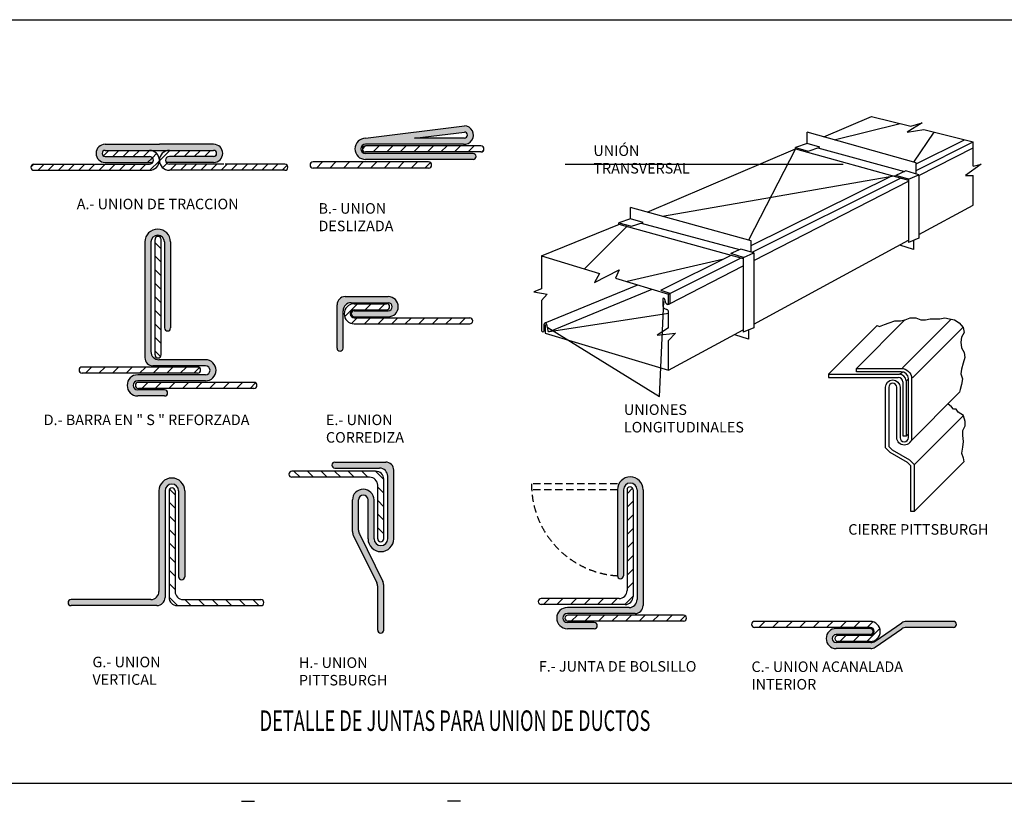
# Model space of a CAD drawing. Extents: x 296166 to 995696, y -262390 to 250739.
# Drawn here: x 350779 to 367602, y -230350 to -216990 of the extents above; entities that cross this region are included whole.
import ezdxf

# ---------------------------------------------------------------- set-up
doc = ezdxf.new("R2010")
doc.units = 0
doc.header["$LTSCALE"] = 1000
doc.linetypes.add('HIDDEN2', pattern=[0.1875, 0.125, -0.0625])
for name, color, linetype in [('05D Linea Media', 4, 'Continuous'), ('A-MBND-MEDM', 1, 'Continuous'), ('M-DUCT-SUPP', 134, 'Continuous'), ('M-LINE-DIV', 10, 'Continuous'), ('M-TEXT', 54, 'Continuous'), ('TITLE', 54, 'Continuous')]:
    doc.layers.add(name, color=color, linetype=linetype)
doc.styles.add('BOLD', font='romans.shx', dxfattribs={"width": 0.75, "height": 18})
doc.styles.add('DIMTEXT', font='dim.shx', dxfattribs={"width": 0.75})
pattern_1 = [(45, (335454.02, -246407.09), (-115.8386, 115.8386), [])]

msp = doc.modelspace()

# ---------------------------------------------------------------- hatches: boundary and pattern name
h = msp.add_hatch(color=8)
edge = h.paths.add_edge_path()
edge.add_arc((358376.021364, -218962.943709), 156.846456, 264.2326113264, 450)
edge.add_line((358376.021364, -218806.097253), (356688.72399, -219015.802219))
edge.add_arc((356688.72399, -219197.889317), 182.087097, 90, 270)
edge.add_line((356688.72399, -219379.976414), (358526.467635, -219379.976414))
edge.add_arc((358526.467635, -219328.379414), 51.597, 270, 450)
edge.add_line((358526.467635, -219276.782414), (356688.72399, -219276.782414))
edge.add_arc((356688.72399, -219197.889317), 78.893097, 90, 270, ccw=False)
edge.add_line((356688.72399, -219118.996219), (358360.259861, -219118.996219))
edge = h.paths.add_edge_path(flags=16)
edge.add_arc((358376.021364, -218962.943709), 52.85851, 270, 450)
edge.add_line((358376.021364, -218910.085199), (357525.416567, -219015.802219))
edge.add_line((357525.416567, -219015.802219), (358376.021364, -219015.802219))
for points in [[(354092.588525, -219223.434078, -1), (354092.588525, -219326.628078), (353335.929827, -219326.628078, 0.5926613259), (353279.449534, -219429.822078), (354092.588525, -219429.822078, 1), (354092.588525, -219120.240078), (353165.682388, -219120.240078), (352238.776251, -219120.240078, 1), (352238.776251, -219429.822078), (353051.915242, -219429.822078, 0.5926613259), (352995.434949, -219326.628078), (352238.776251, -219326.628078, -1), (352238.776251, -219223.434078), (352995.434949, -219223.434078), (353335.929827, -219223.434078)], [(352917.767812, -220789.932027, -0.9999998666), (353356.853112, -220789.932027), (353356.853112, -222258.375606, -1), (353253.659112, -222258.375606), (353253.659112, -220789.932027, 1), (353020.961812, -220789.932027), (353020.961812, -222663.920315, 0.4142135624), (353158.553812, -222801.512315), (353953.089048, -222801.512315, -1), (353953.089048, -223163.266014), (352795.464561, -223163.266014, 1), (352795.464561, -223318.631713), (353255.537149, -223318.631713, -1), (353255.537149, -223421.825713), (352795.464561, -223421.825713, -1), (352795.464561, -223060.072014), (353953.089048, -223060.072014, 1), (353953.089048, -222904.706315), (353055.359812, -222904.706315, -0.4142135624), (352917.767812, -222767.114315)], [(356338.97953, -221724.214271, 0.4142135624), (356201.38753, -221861.806271), (356201.38753, -222604.581804, 1), (356304.58153, -222604.581804), (356304.58153, -221965.000271, -0.4142135624), (356442.17353, -221827.408271), (357075.470578, -221827.408271, -1.0000002384), (357075.470578, -221965.000271), (356495.452014, -221965.000271, 1), (356495.452014, -222068.194271), (357075.470578, -222068.194271, 1), (357075.470578, -221724.214271)], [(356464.658184, -225199.764749, -0.9999998544), (356834.015515, -225199.76475), (356834.015515, -225863.125005, 1), (357066.712815, -225863.125005), (357066.712815, -224793.149316, 0.4142135624), (356929.120815, -224655.557316), (356163.087147, -224655.557316, -1), (356163.087147, -224552.363316), (357032.314815, -224552.363316, -0.4142135624), (357169.906815, -224689.955316), (357169.906815, -225863.125005, -1.0000001334), (356730.821515, -225863.125005), (356730.821515, -225199.76475, 1), (356567.852184, -225199.76475), (356567.852184, -225716.713874, 0.1149591997), (356582.022087, -225777.529533), (356984.35031, -226594.032929, -0.1149591997), (356998.520213, -226654.848589), (356998.520213, -227423.018034, -1), (356895.326213, -227423.018034), (356895.326213, -226678.892544, 0.1149591997), (356881.156309, -226618.076884), (356478.828087, -225801.573488, -0.1149591997), (356464.658184, -225740.757829)], [(353158.861777, -225043.585454, -0.9999998666), (353597.947077, -225043.585454), (353597.947077, -226512.029033, -1), (353494.753077, -226512.029033), (353494.753077, -225043.585455, 1), (353262.055776, -225043.585455), (353262.055776, -226866.788923, -0.4142135624), (353124.463777, -227004.380923), (351656.639351, -227004.380923, -1), (351656.639351, -226901.186923), (353021.269777, -226901.186923, 0.4142135624), (353158.861777, -226763.594923)], [(360991.974847, -225025.966282), (360991.974847, -226494.409861, 1), (361095.168847, -226494.409861), (361095.168847, -225025.966282, -1), (361327.866147, -225025.966282), (361327.866147, -226899.95457, -0.4142135624), (361190.274147, -227037.54657), (360135.84366, -227037.54657, 1), (360135.84366, -227399.300269), (360595.916248, -227399.300269, 1), (360595.916248, -227296.106269), (360135.84366, -227296.106269, -1), (360135.84366, -227140.74057), (361293.468147, -227140.74057, 0.4142135624), (361431.060147, -227003.14857), (361431.060147, -225025.966282, 1.0000001334)], [(366732.965264, -227378.162233, 1), (366732.965264, -227274.968233), (365927.84242, -227274.968233, 0.1526356293), (365849.487297, -227299.458362), (365397.822839, -227612.364096, -0.1526356293), (365319.467716, -227636.854225), (364729.659432, -227636.854225, -1), (364729.659432, -227499.262225), (365309.677996, -227499.262225, 1), (365309.677996, -227396.068225), (364729.659432, -227396.068225, 1), (364729.659432, -227740.048225), (365319.467716, -227740.048225, 0.1526356293), (365397.822839, -227715.558096), (365849.487297, -227402.652362, -0.1526356293), (365927.84242, -227378.162233)]]:
    msp.add_hatch(color=8).paths.add_polyline_path(points)
at = {"layer": 'M-DUCT-SUPP'}
h = msp.add_hatch(dxfattribs=at)
h.set_pattern_fill('ANSI31', color=256, scale=51.597, style=0)
h.set_pattern_definition(pattern_1)
h.paths.add_polyline_path([(358659.057337, -219147.757239), (356685.053178, -219147.757239, 1.0000005891), (356685.053178, -219250.951239), (358659.057337, -219250.951239), (358659.057368, -219250.951239, 1.0000007735), (358659.057228, -219147.757239)])
h = msp.add_hatch(dxfattribs=at)
h.set_pattern_fill('ANSI31', color=256, scale=51.597, style=0)
h.set_pattern_definition(pattern_1)
h.paths.add_polyline_path([(357765.833114, -219525.771293, 1), (357765.833114, -219422.577293), (355791.828955, -219422.577293, 1), (355791.828955, -219525.771293)])
h = msp.add_hatch(dxfattribs=at)
h.set_pattern_fill('ANSI31', color=256, scale=51.597, angle=-90, style=0)
h.set_pattern_definition([(315, (326210.13, -200407.98), (115.8386, 115.8386), [])])
h.paths.add_polyline_path([(353091.44013, -222719.797404, 1), (353194.63413, -222719.797404), (353194.63413, -220745.793245, 1), (353091.44013, -220745.793245)])
h = msp.add_hatch(dxfattribs=at)
h.set_pattern_fill('ANSI31', color=256, scale=51.597, angle=180, style=0)
h.set_pattern_definition([(225, (381803.44, -195204.79), (115.8386, -115.8386), [])])
h.paths.add_polyline_path([(356495.452014, -222086.100263, -1), (356495.452014, -221948.508263), (357047.374175, -221948.508263, 1), (357047.374175, -221845.314263), (356495.452014, -221845.314263, 1.0000003681), (356495.452014, -222189.294263), (358469.456174, -222189.294263, 1), (358469.456174, -222086.100263)])
h = msp.add_hatch(dxfattribs=at)
h.set_pattern_fill('ANSI31', color=256, scale=51.597, style=0)
h.set_pattern_definition([(45, (331507.54, -249912.21), (-115.8386, 115.8386), [])])
h.paths.add_polyline_path([(353819.349321, -223030.898166, 1), (353819.349321, -222927.704166), (351845.345162, -222927.704166, 1), (351845.345162, -223030.898166)])
h = msp.add_hatch(dxfattribs=at)
h.set_pattern_fill('ANSI31', color=256, scale=51.597, style=0)
h.set_pattern_definition([(45, (332468.88, -250174.65), (-115.8386, 115.8386), [])])
h.paths.add_polyline_path([(354780.69365, -223293.337748, 1), (354780.69365, -223190.143748), (352806.689491, -223190.143748, 1), (352806.689491, -223293.337748)])
h = msp.add_hatch(dxfattribs=at)
h.set_pattern_fill('ANSI31', color=256, scale=51.597, angle=-180, style=0)
h.set_pattern_definition([(315, (331742.06, -201216.08), (-115.8386, -115.8386), [])])
h.paths.add_polyline_path([(356895.326213, -224948.19886), (356895.326213, -225863.125005, 1), (356998.520213, -225863.125005), (356998.520213, -224845.00486, 0.4142135624), (356860.928213, -224707.41286), (355429.085001, -224707.41286, 1), (355429.085001, -224810.60686), (356757.734213, -224810.60686, -0.4142135624)])
h = msp.add_hatch(dxfattribs=at)
h.set_pattern_fill('ANSI31', color=256, scale=51.597, style=0)
h.set_pattern_definition([(135, (378586.7, -250495.72), (115.8386, 115.8386), [])])
h.paths.add_polyline_path([(353467.840379, -227004.380923), (354899.683591, -227004.380923, 1), (354899.683591, -226901.186923), (353571.034379, -226901.186923, -0.4142135624), (353433.442379, -226763.594923), (353433.442379, -225043.585455, 1), (353330.248379, -225043.585455), (353330.248379, -226866.788923, 0.4142135624)])
h = msp.add_hatch(dxfattribs=at)
h.set_pattern_fill('ANSI31', color=256, scale=51.597, style=0)
h.set_pattern_definition([(45, (336003.22, -250478.1), (-115.8386, 115.8386), [])])
h.paths.add_polyline_path([(359690.238333, -226883.567751, 1), (359690.238333, -226986.761751), (361122.081544, -226986.761751, 0.4142135624), (361259.673544, -226849.169751), (361259.673544, -225025.966282, 1), (361156.479544, -225025.966282), (361156.479544, -226745.975751, -0.4142135624), (361018.887544, -226883.567751)])
h = msp.add_hatch(dxfattribs=at)
h.set_pattern_fill('ANSI31', color=256, scale=51.597, style=0)
h.set_pattern_definition([(45, (339809.26, -254152.13), (-115.8386, 115.8386), [])])
h.paths.add_polyline_path([(362121.072749, -227270.812304, 1), (362121.072749, -227167.618304), (360147.06859, -227167.618304, 1), (360147.06859, -227270.812304)])
h = msp.add_hatch(dxfattribs=at)
h.set_pattern_fill('ANSI31', color=256, scale=51.597, style=0)
h.set_pattern_definition([(45, (340001.7, -254259.48), (-115.8386, 115.8386), [])])
h.paths.add_polyline_path([(364757.755835, -227618.948233, -1.0000002943), (364757.755835, -227515.754233), (365309.677996, -227515.754233, 1), (365309.677996, -227378.162233), (363335.673837, -227378.162233, -1.0000002946), (363335.673837, -227274.968233), (365309.677996, -227274.968233, -1.0000002793), (365309.677996, -227618.948233)])

# ---------------------------------------------------------------- linework, layer by layer
at = {"color": 8}
for p, q in [((356688.72399, -219015.802219), (358376.021364, -218806.097253)), ((357525.416567, -219015.802219), (358376.021364, -218910.085199)), ((358376.021364, -219015.802219), (357525.416567, -219015.802219)), ((352238.776251, -219120.240078), (353165.682388, -219120.240078)), ((354092.588525, -219120.240078), (353165.682388, -219120.240078)), ((358360.259861, -219118.996219), (356688.72399, -219118.996219)), ((352238.776251, -219223.434078), (352995.434949, -219223.434078)), ((352238.776251, -219326.628078), (352995.434949, -219326.628078)), ((352995.434949, -219223.434078), (353335.929827, -219223.434078)), ((352996.934361, -219223.440681), (352996.940964, -219223.434078)), ((353165.885969, -219402.00478), (353344.45667, -219223.434078)), ((353335.929827, -219223.434078), (354092.588525, -219223.434078)), ((354092.588525, -219326.628078), (353335.929827, -219326.628078)), ((354115.337808, -219321.342206), (354138.899653, -219297.780361)), ((358526.467635, -219276.782414), (356688.72399, -219276.782414)), ((352238.776251, -219429.822078), (353051.915242, -219429.822078)), ((353004.186898, -219563.703851), (353165.457283, -219402.433466)), ((354092.588525, -219429.822078), (353279.449534, -219429.822078)), ((358526.467635, -219379.976414), (356688.72399, -219379.976414)), ((352917.767812, -220789.932027), (352917.767812, -222767.114315)), ((353020.961812, -220789.932027), (353020.961812, -222663.920315)), ((353253.659112, -220789.932027), (353253.659112, -222258.375606)), ((353356.853112, -220789.932027), (353356.853112, -222258.375606)), ((356201.38753, -222604.581804), (356201.38753, -221861.806271)), ((356338.97953, -221724.214271), (357075.470578, -221724.214271)), ((356442.17353, -221827.408271), (357075.470578, -221827.408271)), ((356304.58153, -222604.581804), (356304.58153, -221965.000271)), ((356495.452014, -221965.000271), (357075.470578, -221965.000271)), ((356495.452014, -222068.194271), (357075.470578, -222068.194271)), ((353953.089048, -222801.512315), (353158.553812, -222801.512315)), ((353953.089048, -223060.072014), (352795.464561, -223060.072014)), ((353953.089048, -222904.706315), (353055.359812, -222904.706315)), ((353953.089048, -223163.266014), (352795.464561, -223163.266014)), ((353255.537149, -223318.631713), (352795.464561, -223318.631713)), ((353255.537149, -223421.825713), (352795.464561, -223421.825713)), ((356163.087147, -224552.363316), (357032.314815, -224552.363316)), ((356163.087147, -224655.557316), (356929.120815, -224655.557316)), ((357169.906815, -225863.125005), (357169.906815, -224689.955316)), ((357066.712815, -225863.125005), (357066.712815, -224793.149316)), ((353158.861777, -225043.585455), (353158.861777, -226763.594923)), ((353262.055776, -225043.585455), (353262.055776, -226866.788923)), ((353494.753077, -225043.585455), (353494.753077, -226512.029033)), ((353597.947077, -225043.585455), (353597.947077, -226512.029033)), ((360991.974847, -225025.966282), (360991.974847, -226494.409861)), ((361095.168847, -225025.966282), (361095.168847, -226494.409861)), ((361327.866147, -225025.966282), (361327.866147, -226899.95457)), ((361431.060147, -225025.966282), (361431.060147, -227003.14857)), ((356464.658184, -225740.757829), (356464.658184, -225199.76475)), ((356567.852184, -225716.713874), (356567.852184, -225199.76475)), ((356730.821515, -225863.125005), (356730.821515, -225199.76475)), ((356834.015515, -225863.125005), (356834.015515, -225199.76475)), ((356478.828087, -225801.573488), (356881.156309, -226618.076884)), ((356582.022087, -225777.529533), (356984.35031, -226594.032929)), ((356895.326213, -227423.018034), (356895.326213, -226678.892544)), ((356998.520213, -227423.018034), (356998.520213, -226654.848589)), ((353021.269777, -226901.186923), (351656.639351, -226901.186923)), ((353124.463777, -227004.380923), (351656.639351, -227004.380923)), ((361190.274147, -227037.54657), (360135.84366, -227037.54657)), ((361293.468147, -227140.74057), (360135.84366, -227140.74057)), ((360595.916248, -227296.106269), (360135.84366, -227296.106269)), ((360595.916248, -227399.300269), (360135.84366, -227399.300269)), ((365309.677996, -227396.068225), (364729.659432, -227396.068225)), ((365397.822839, -227612.364096), (365849.487297, -227299.458362)), ((365397.822839, -227715.558096), (365849.487297, -227402.652362)), ((366732.965264, -227274.968233), (365927.84242, -227274.968233)), ((366732.965264, -227378.162233), (365927.84242, -227378.162233)), ((365309.677996, -227499.262225), (364729.659432, -227499.262225)), ((365319.467716, -227636.854225), (364729.659432, -227636.854225)), ((365319.467716, -227740.048225), (364729.659432, -227740.048225))]:
    msp.add_line(p, q, dxfattribs=at)
at = {"color": 8, "linetype": 'HIDDEN2'}
for p, q in [((360991.974847, -224922.772282), (359523.531268, -224922.772282)), ((360991.974847, -225025.966282), (359523.531268, -225025.966282))]:
    msp.add_line(p, q, dxfattribs=at)
at = {"color": 8}
for centre, radius, start, end in [((358376.021364, -218962.943709), 156.846456, 264.2326113264, 90), ((356688.72399, -219197.889317), 182.087097, 90, 270), ((358376.021364, -218962.943709), 52.85851, 270, 90), ((352238.776251, -219275.031078), 154.791, 90, 270), ((354092.588525, -219275.031078), 154.791, 270, 90), ((356688.72399, -219197.889317), 78.893097, 90, 270), ((352238.776251, -219275.031078), 51.597, 90, 270), ((354092.588525, -219275.031078), 51.597, 270, 90), ((358526.467635, -219328.379414), 51.597, 270, 90), ((353137.310462, -220789.932027), 219.54265, 0, 180), ((353137.310462, -220789.932027), 116.34865, 0, 180), ((356338.97953, -221861.806271), 137.592, 90, 180), ((356442.17353, -221965.000271), 137.592, 90, 180), ((357075.470578, -221896.204271), 171.99, 270, 90), ((357075.470578, -221896.204271), 68.796, 270, 90), ((356495.452014, -222016.597271), 51.597, 90, 270), ((353305.256112, -222258.375606), 51.597, 180, 0), ((353158.553812, -222663.920315), 137.592, 180, 270), ((356252.98453, -222604.581804), 51.597, 180, 0), ((353055.359812, -222767.114315), 137.592, 180, 270), ((353953.089048, -222982.389165), 180.87685, 270, 90), ((352795.464561, -223240.948864), 180.87685, 90, 270), ((353953.089048, -222982.389165), 77.68285, 270, 90), ((352795.464561, -223240.948864), 77.68285, 90, 270), ((353255.537149, -223370.228713), 51.597, 270, 90), ((356163.087147, -224603.960316), 51.597, 90, 270), ((357032.314815, -224689.955316), 137.592, 0, 90), ((356929.120815, -224793.149316), 137.592, 0, 90), ((353378.404427, -225043.585455), 219.54265, 0, 180), ((361211.517497, -225025.966282), 219.54265, 0, 180), ((361211.517497, -225025.966282), 116.34865, 0, 180), ((353378.404427, -225043.585455), 116.34865, 0, 180), ((356649.33685, -225199.76475), 184.678666, 0, 180), ((356649.33685, -225199.76475), 81.484666, 0, 180), ((356602.250184, -225740.757829), 137.592, 180, 206.2315568741), ((356705.444184, -225716.713874), 137.592, 180, 206.2315568741), ((356950.364165, -225863.125005), 219.54265, 180, 0), ((356950.364165, -225863.125005), 116.34865, 180, 0), ((353546.350077, -226512.029033), 51.597, 180, 0), ((356860.928213, -226654.848589), 137.592, 0, 26.2315568741), ((361043.571847, -226494.409861), 51.597, 180, 0), ((353021.269777, -226763.594923), 137.592, 270, 0), ((356757.734213, -226678.892544), 137.592, 0, 26.2315568741), ((351656.639351, -226952.783923), 51.597, 90, 270), ((353124.463777, -226866.788923), 137.592, 270, 0), ((361190.274147, -226899.95457), 137.592, 270, 0), ((360135.84366, -227218.42342), 180.87685, 90, 270), ((361293.468147, -227003.14857), 137.592, 270, 0), ((360135.84366, -227218.42342), 77.68285, 90, 270), ((356946.923213, -227423.018034), 51.597, 180, 0), ((360595.916248, -227347.703269), 51.597, 270, 90), ((364729.659432, -227568.058225), 171.99, 90, 270), ((365309.677996, -227447.665225), 51.597, 270, 90), ((365927.84242, -227412.560233), 137.592, 90, 124.7135826761), ((365927.84242, -227515.754233), 137.592, 90, 124.7135826761), ((366732.965264, -227326.565233), 51.597, 270, 90), ((364729.659432, -227568.058225), 68.796, 90, 270), ((365319.467716, -227499.262225), 137.592, 270, 304.7135826761), ((365319.467716, -227602.456225), 137.592, 270, 304.7135826761)]:
    msp.add_arc(centre, radius, start, end, dxfattribs=at)
at = {"color": 8, "linetype": 'HIDDEN2'}
msp.add_arc((361091.180781, -224929.88636), 1567.665655, 179.7399904811, 266.3717505862, dxfattribs=at)
at = {"layer": '05D Linea Media'}
for p, q in [((366093.976975, -219436.082422), (364231.512562, -218913.281663)), ((364231.512562, -219107.994733), (364231.512562, -218913.281663)), ((364231.512562, -219107.994733), (364035.800376, -219176.398203)), ((364035.800376, -219176.398203), (364248.480105, -219235.348524)), ((364035.800376, -219198.081876), (364035.800376, -219176.398203)), ((364035.800376, -219198.52186), (365962.131951, -219735.942982)), ((364450.623561, -219171.725799), (364231.512562, -219107.994733)), ((364248.480105, -219235.348524), (364450.623561, -219171.725799)), ((364415.452043, -219182.795699), (365896.342103, -219586.604378)), ((366093.976975, -219451.775355), (366921.754949, -219041.130242)), ((366093.976975, -219565.320961), (367069.20539, -219077.706753)), ((366093.976975, -219627.334115), (366093.976975, -219436.082422)), ((363274.019901, -220850.703121), (365679.883461, -219657.199373)), ((363291.518392, -220966.550253), (365827.727226, -219698.445835)), ((365919.904558, -219575.830283), (365749.671924, -219653.670325)), ((365965.985588, -219718.128806), (365749.671924, -219653.670325)), ((366141.309698, -219641.338727), (365919.904558, -219575.830283)), ((365965.985588, -219718.128806), (366143.575356, -219640.346393)), ((366141.309698, -219641.338727), (366141.309698, -220722.242218)), ((363321.352625, -221106.973599), (365962.131951, -219747.711968)), ((365962.131951, -219716.980475), (365962.131951, -220798.048188)), ((361213.078262, -220392.464882), (361213.078262, -220197.751812)), ((363274.019901, -220770.121178), (361213.078262, -220197.751812)), ((361213.078262, -220392.464882), (361017.366075, -220460.868352)), ((361017.366075, -220482.552025), (361017.366075, -220460.868352)), ((361017.366075, -220460.868352), (361230.045805, -220519.818673)), ((361017.366075, -220482.992009), (363142.174878, -221069.981738)), ((361432.18926, -220456.195948), (361213.078262, -220392.464882)), ((361230.045805, -220519.818673), (361432.18926, -220456.195948)), ((361397.017742, -220467.265848), (363076.38503, -220920.643133)), ((363274.019901, -220961.372871), (363274.019901, -220770.121178)), ((366051.720824, -220916.06868), (365819.330381, -220844.07618)), ((366141.309698, -220722.242218), (365962.131951, -220798.048188)), ((366051.720824, -220760.145203), (366051.720824, -220916.06868)), ((361731.25778, -221616.038447), (362948.887093, -221011.995403)), ((363099.947485, -220909.869039), (362929.714851, -220987.709081)), ((363146.028514, -221052.167562), (362929.714851, -220987.709081)), ((363321.352625, -220975.377483), (363099.947485, -220909.869039)), ((363146.028514, -221052.167562), (363323.618283, -220974.385149)), ((363321.352625, -220975.377483), (363321.352625, -222256.915811)), ((361880.223978, -221848.75117), (363142.174878, -221199.199948)), ((361889.036941, -221667.790978), (363106.225217, -221059.19684)), ((363142.174878, -221051.019231), (363142.174878, -222332.721781)), ((360602.100419, -221481.416405), (361023.172503, -221264.252876)), ((360685.567104, -221325.880426), (360602.100419, -221481.416405)), ((361023.172503, -221264.252876), (360958.0754, -221407.632915)), ((359759.871236, -222173.490231), (361341.710906, -221522.723566)), ((360958.0754, -221407.632915), (361865.123942, -221679.747477)), ((359829.799708, -222319.196543), (361586.966916, -221596.30037)), ((361731.25778, -221616.038447), (361887.570038, -221664.857171)), ((361865.123942, -221679.747477), (361887.570038, -221664.857171)), ((361865.123942, -221830.362841), (361865.123942, -221679.747477)), ((361887.570038, -221664.857171), (361887.570038, -221839.790933)), ((359696.756672, -221788.416313), (359696.756672, -222291.414608)), ((359739.237465, -222291.414608), (359739.237465, -222196.007557)), ((359757.906115, -222212.530426), (359781.732137, -222201.839318)), ((359757.906115, -222212.530426), (359757.906115, -222348.602491)), ((359780.505007, -222196.007557), (359800.224972, -222303.071363)), ((363231.763751, -222450.742273), (362999.373308, -222378.749773)), ((363321.352625, -222256.915811), (363142.174878, -222332.721781)), ((363231.763751, -222294.818796), (363231.763751, -222450.742273)), ((364597.290634, -223048.616855), (364597.290634, -223103.25971))]:
    msp.add_line(p, q, dxfattribs=at)
for centre, radius, start, end in [((361843.012701, -221829.639512), 22.123069, 188.7836152581, 358.1263422957), ((361855.898154, -221821.316163), 36.666406, 198.6107535205, 329.7442319813), ((359759.871236, -222194.202781), 20.71255, 355.0012275291, 184.9987724709), ((359717.997069, -222300.885452), 23.25621, 155.9684683724, 24.0315316276), ((359821.549931, -222299.143542), 21.683673, 190.4362769832, 292.3621985766)]:
    msp.add_arc(centre, radius, start, end, dxfattribs=at)
at = {"layer": 'A-MBND-MEDM'}
for p, q in [((354568.247883, -230350.146251), (354791.269331, -230350.146251)), ((358308.723683, -230350.146251), (358085.702234, -230350.146251))]:
    msp.add_line(p, q, dxfattribs=at)
at = {"layer": 'M-DUCT-SUPP'}
for p, q in [((364516.708345, -218993.337191), (365334.511574, -218644.033299)), ((365334.511574, -218644.033299), (366007.265592, -218812.221804)), ((364693.75555, -219043.035006), (365824.345178, -218766.4917)), ((366199.709031, -218751.663766), (365943.532309, -218914.35957)), ((366007.265592, -218812.221804), (366199.709031, -218751.663766)), ((365943.532309, -218914.35957), (366228.039526, -218867.415287)), ((366057.680419, -219425.893842), (366405.044536, -218911.66654)), ((366228.039526, -218867.415287), (367069.20539, -219077.706753)), ((358659.057337, -219147.757239), (356685.053178, -219147.757239)), ((361500.353332, -220281.696673), (364036.116139, -219198.609954)), ((364036.116139, -219198.609954), (363230.363395, -220757.996794)), ((366141.309698, -219655.485619), (367069.20539, -219177.879255)), ((367069.20539, -219492.990733), (367069.20539, -219077.706753)), ((352208.518665, -219316.824964), (352301.909551, -219223.434078)), ((352372.473404, -219326.628078), (352475.667404, -219223.434078)), ((352546.231258, -219326.628078), (352649.425258, -219223.434078)), ((352719.989111, -219326.628078), (352823.183111, -219223.434078)), ((352893.746964, -219326.628078), (352996.934361, -219223.440681)), ((352964.310817, -219429.822078), (353045.290716, -219348.842179)), ((353045.290716, -219348.842179), (353118.30015, -219275.832746)), ((353415.020523, -219326.628078), (353518.214523, -219223.434078)), ((353588.778377, -219326.628078), (353691.972376, -219223.434078)), ((353762.53623, -219326.628078), (353865.73023, -219223.434078)), ((353936.294083, -219326.628078), (354039.488083, -219223.434078)), ((358659.057337, -219250.951239), (356685.053178, -219250.951239)), ((350969.837599, -219512.958912), (351022.061554, -219460.734956)), ((351021.43079, -219460.734956), (352044.052172, -219460.734956)), ((351092.625408, -219563.928956), (351195.819408, -219460.734956)), ((351266.383261, -219563.928956), (351369.577261, -219460.734956)), ((351440.141114, -219563.928956), (351543.335114, -219460.734956)), ((351613.898967, -219563.928956), (351717.092967, -219460.734956)), ((351787.65682, -219563.928956), (351890.85082, -219460.734956)), ((351961.414673, -219563.928956), (352064.608673, -219460.734956)), ((352062.702281, -219460.734956), (352995.434949, -219460.734956)), ((352135.172526, -219563.928956), (352238.366526, -219460.734956)), ((352308.93038, -219563.928956), (352412.12438, -219460.734956)), ((352482.688233, -219563.928956), (352585.882233, -219460.734956)), ((352656.446086, -219563.928956), (352759.640086, -219460.734956)), ((352830.203939, -219563.928956), (352933.397939, -219460.734956)), ((353221.715884, -219519.932718), (353294.918062, -219446.73054)), ((354268.662495, -219460.734956), (353335.929827, -219460.734956)), ((353351.477499, -219563.928956), (353454.671499, -219460.734956)), ((353525.235352, -219563.928956), (353628.429352, -219460.734956)), ((353698.993205, -219563.928956), (353802.187205, -219460.734956)), ((353872.751058, -219563.928956), (353975.945058, -219460.734956)), ((354046.508911, -219563.928956), (354149.702911, -219460.734956)), ((354220.266764, -219563.928956), (354323.460764, -219460.734956)), ((355309.933987, -219460.734956), (354287.312604, -219460.734956)), ((354394.024617, -219563.928956), (354497.218618, -219460.734956)), ((354567.782471, -219563.928956), (354670.976471, -219460.734956)), ((354741.540324, -219563.928956), (354844.734324, -219460.734956)), ((354915.298177, -219563.928956), (355018.492177, -219460.734956)), ((355089.05603, -219563.928956), (355192.25003, -219460.734956)), ((355262.813883, -219563.928956), (355348.588291, -219478.154549)), ((357765.833114, -219422.577293), (355791.828955, -219422.577293)), ((357765.833114, -219525.771293), (355791.828955, -219525.771293)), ((367207.926385, -219456.914707), (366937.026862, -219655.686537)), ((367069.20539, -219492.990733), (367207.926385, -219456.914707)), ((351021.43079, -219563.928956), (352995.434949, -219563.928956)), ((355309.933987, -219563.928956), (353335.929827, -219563.928956)), ((361762.848316, -220350.435193), (365749.671924, -219653.670325)), ((366937.026862, -219655.686537), (367069.20539, -219655.686537)), ((367069.20539, -220161.890388), (367069.20539, -219655.686537)), ((366141.309698, -220664.500555), (367069.20539, -220161.890388)), ((359696.756672, -221029.237296), (361025.674774, -220482.522217)), ((361158.468002, -220521.972166), (360429.564022, -221249.079501)), ((353091.44013, -222719.797404), (353091.44013, -220745.793245)), ((353194.63413, -222719.797404), (353194.63413, -220745.793245)), ((363321.352625, -222191.977303), (365962.131951, -220761.555168)), ((359696.756672, -221029.237296), (360685.567104, -221325.880426)), ((359696.756672, -221029.237296), (359696.756672, -221589.644483)), ((362806.90265, -221082.43122), (361157.081716, -221467.334809)), ((359696.756672, -221589.644483), (359563.848553, -221644.112209)), ((359563.848553, -221644.112209), (359789.401851, -221680.188235)), ((359789.401851, -221680.188235), (359696.756672, -221788.416313)), ((356495.452014, -221845.314263), (357047.374175, -221845.314263)), ((361769.745697, -221754.974563), (361769.745697, -221886.580792)), ((361821.149089, -221833.017777), (361801.256175, -221773.281726)), ((356495.452014, -221948.508263), (357047.374175, -221948.508263)), ((359829.799708, -222319.196543), (361865.123942, -222005.579843)), ((361796.391221, -221926.594631), (361838.478418, -221944.18291)), ((361865.123942, -222258.112025), (361865.123942, -221984.196749)), ((356495.452014, -222086.100263), (358469.456174, -222086.100263)), ((356495.452014, -222189.294263), (358469.456174, -222189.294263)), ((364597.290634, -223048.616855), (365427.410707, -222218.496782)), ((365074.720556, -222950.649731), (365902.684845, -222122.685443)), ((365427.410707, -222218.496782), (365470.589533, -222236.206561)), ((365470.589533, -222236.206561), (365554.13977, -222202.754372)), ((365554.13977, -222202.754372), (365635.700715, -222169.302183)), ((365635.700715, -222169.302183), (365731.186699, -222138.239437)), ((365731.186699, -222138.239437), (365828.661975, -222138.239437)), ((365828.661975, -222138.239437), (365910.22292, -222121.513343)), ((365862.479928, -222941.091963), (366690.444216, -222113.127674)), ((365910.22292, -222121.513343), (365993.773156, -222088.061154)), ((365993.773156, -222088.061154), (366089.259141, -222088.061154)), ((366089.259141, -222088.061154), (366172.809377, -222121.513343)), ((366172.809377, -222121.513343), (366254.370322, -222121.513343)), ((366254.370322, -222121.513343), (366335.931267, -222104.787248)), ((366335.931267, -222104.787248), (366501.042449, -222104.787248)), ((366501.042449, -222104.787248), (366584.592685, -222088.061154)), ((366584.592685, -222088.061154), (366666.15363, -222104.787248)), ((366666.15363, -222104.787248), (366749.703867, -222121.513343)), ((366749.703867, -222121.513343), (366831.264812, -222169.302183)), ((366831.264812, -222169.302183), (366900.890009, -222252.932655)), ((359757.906115, -222348.602491), (361865.123942, -222980.767839)), ((361865.123942, -222258.112025), (361670.386797, -222384.731803)), ((361670.386797, -222384.731803), (361986.043632, -222348.655777)), ((361865.123942, -222980.767839), (363142.174878, -222289.031916)), ((361986.043632, -222348.655777), (361865.123942, -222475.275555)), ((366033.558983, -223110.742348), (366896.564396, -222247.736935)), ((366914.815048, -222334.173684), (366873.03993, -222417.804156)), ((366900.890009, -222252.932655), (366914.815048, -222334.173684)), ((361865.123942, -222980.767839), (361865.123942, -222475.275555)), ((366873.03993, -222417.804156), (366859.114891, -222501.434627)), ((366859.114891, -222501.434627), (366873.03993, -222599.401751)), ((366873.03993, -222599.401751), (366914.815048, -222680.64278)), ((366914.815048, -222680.64278), (366926.750796, -222764.273252)), ((366900.890009, -222862.240375), (366873.03993, -222962.596941)), ((366926.750796, -222764.273252), (366900.890009, -222862.240375)), ((353819.349321, -222927.704166), (351845.345162, -222927.704166)), ((353819.349321, -223030.898166), (351845.345162, -223030.898166)), ((364597.290634, -223048.616855), (365805.066836, -223048.616855)), ((365810.758353, -223048.616855), (365862.479928, -223012.775224)), ((366873.03993, -222962.596941), (366859.114891, -223043.837971)), ((366859.114891, -223043.837971), (366886.964969, -223127.468442)), ((354780.69365, -223190.143748), (352806.689491, -223190.143748)), ((364597.290634, -223103.25971), (365789.454591, -223103.25971)), ((365867.515813, -223181.320932), (365867.515813, -224102.360795)), ((365922.158668, -223165.708687), (365922.158668, -224102.360795)), ((365924.14796, -223168.088957), (365959.955204, -223137.02621)), ((366873.03993, -223225.435566), (366845.189851, -223309.066037)), ((366886.964969, -223127.468442), (366873.03993, -223225.435566)), ((354780.69365, -223293.337748), (352806.689491, -223293.337748)), ((365981.837408, -224214.664571), (366838.190043, -223358.311937)), ((366845.189851, -223309.066037), (366838.190043, -223358.311937)), ((366071.355519, -224587.41753), (366901.787591, -223756.985457)), ((366900.890009, -223753.502257), (366926.750796, -223853.858823)), ((366926.750796, -223853.858823), (366926.750796, -223935.099852)), ((365922.158668, -224102.360795), (365961.944495, -224066.519164)), ((366926.750796, -223935.099852), (366886.964969, -224018.730324)), ((366886.964969, -224018.730324), (366886.964969, -224099.971353)), ((365867.515813, -224102.360795), (365922.158668, -224102.360795)), ((366886.964969, -224099.971353), (366900.890009, -224200.327919)), ((366900.890009, -224200.327919), (366886.964969, -224298.295043)), ((366886.964969, -224298.295043), (366873.03993, -224398.651608)), ((366873.03993, -224398.651608), (366900.890009, -224479.892638)), ((366062.983095, -225393.863595), (366910.158297, -224546.688394)), ((366900.890009, -224479.892638), (366910.158297, -224546.688394)), ((356860.928213, -224707.41286), (355429.085001, -224707.41286)), ((356757.734213, -224810.60686), (355429.085001, -224810.60686)), ((356998.520213, -225863.125005), (356998.520213, -224845.00486)), ((353330.248379, -225043.585455), (353330.248379, -226866.788923)), ((353433.442379, -225043.585455), (353433.442379, -226763.594923)), ((356895.326213, -225863.125005), (356895.326213, -224948.19886)), ((361156.479544, -225025.966282), (361156.479544, -226745.975751)), ((361259.673544, -225025.966282), (361259.673544, -226849.169751)), ((353571.034379, -226901.186923), (354899.683591, -226901.186923)), ((361018.887544, -226883.567751), (359690.238333, -226883.567751)), ((353467.840379, -227004.380923), (354899.683591, -227004.380923)), ((361122.081544, -226986.761751), (359690.238333, -226986.761751)), ((362121.072749, -227167.618304), (360147.06859, -227167.618304)), ((362121.072749, -227270.812304), (360147.06859, -227270.812304)), ((365309.677996, -227274.968233), (363335.673837, -227274.968233)), ((365309.677996, -227378.162233), (363335.673837, -227378.162233)), ((365309.677996, -227515.754233), (364757.755835, -227515.754233)), ((365309.677996, -227618.948233), (364757.755835, -227618.948233))]:
    msp.add_line(p, q, dxfattribs=at)
msp.add_lwpolyline([(366006.983095, -225393.863595), (366006.983095, -224617.551283), (365948.992637, -224559.260474), (365650.98016, -224387.03801), (365571.335365, -224307.810201), (365571.335365, -223272.873593, -1), (365820.621699, -223272.873593), (365820.621699, -224135.3414, 1), (365962.229263, -224135.3414), (365962.229263, -223123.714984, 0.4046562982), (365841.267101, -223006.649731), (365074.720556, -223006.649731), (365074.720556, -222950.649731), (365841.267101, -222950.649731, -0.4063067763), (366018.229263, -223122.885091), (366018.229263, -224135.3414, -1), (365764.621699, -224135.3414), (365764.621699, -223272.873593, 1), (365627.335365, -223272.873593), (365627.335365, -224284.528096), (365685.308605, -224342.197813), (365983.449511, -224514.494496), (366062.983095, -224594.44001), (366062.983095, -225393.863595)], format="xyb", close=True, dxfattribs=at)
msp.add_lwpolyline([(366901.787591, -223756.985457), (366813.778891, -223699.825149), (366781.354119, -223645.810461), (366735.958934, -223645.810461), (366699.21069, -223604.758672), (366637.902282, -223558.599697), (366637.902282, -223558.599697)], dxfattribs=at)
for centre, radius, start, end in [((356685.053178, -219199.354239), 51.597, 90, 270), ((358659.057337, -219199.354239), 51.597, 270, 90), ((352995.434949, -219393.681517), 170.247439, 270, 90), ((352995.434949, -219393.681517), 67.053439, 270, 90), ((353335.929827, -219393.681517), 170.247439, 90, 270), ((353335.929827, -219393.681517), 67.053439, 90, 270), ((351021.43079, -219512.331956), 51.597, 90, 270), ((355309.933987, -219512.331956), 51.597, 270, 90), ((355791.828955, -219474.174293), 51.597, 90, 270), ((357765.833114, -219474.174293), 51.597, 270, 90), ((353143.03713, -220745.793245), 51.597, 0, 180), ((356495.452014, -222017.304263), 171.99, 90, 270), ((357047.374175, -221896.911263), 51.597, 270, 90), ((361779.197465, -221774.977744), 22.123815, 4.3966259313, 115.2913563893), ((361813.113042, -221886.580792), 43.367345, 180, 247.3199044411), ((356495.452014, -222017.304263), 68.796, 90, 270), ((361821.756597, -221984.196749), 43.367345, 0, 67.3199044411), ((358469.456174, -222137.697263), 51.597, 270, 90), ((353143.03713, -222719.797404), 51.597, 180, 0), ((351845.345162, -222979.301166), 51.597, 90, 270), ((353819.349321, -222979.301166), 51.597, 270, 90), ((365805.066836, -223165.708687), 117.091833, 0, 90), ((352806.689491, -223241.740748), 51.597, 90, 270), ((354780.69365, -223241.740748), 51.597, 270, 90), ((365789.454591, -223181.320932), 78.061222, 0, 90), ((355429.085001, -224759.00986), 51.597, 90, 270), ((356860.928213, -224845.00486), 137.592, 0, 90), ((356757.734213, -224948.19886), 137.592, 0, 90), ((353381.845379, -225043.585455), 51.597, 0, 180), ((361208.076544, -225025.966282), 51.597, 0, 180), ((356946.923213, -225863.125005), 51.597, 180, 0), ((353571.034379, -226763.594923), 137.592, 180, 270), ((361018.887544, -226745.975751), 137.592, 270, 0), ((353467.840379, -226866.788923), 137.592, 180, 270), ((354899.683591, -226952.783923), 51.597, 270, 90), ((359690.238333, -226935.164751), 51.597, 90, 270), ((361122.081544, -226849.169751), 137.592, 270, 0), ((360147.06859, -227219.215304), 51.597, 90, 270), ((362121.072749, -227219.215304), 51.597, 270, 90), ((363335.673837, -227326.565233), 51.597, 90, 270), ((365309.677996, -227446.958233), 171.99, 270, 90), ((365309.677996, -227446.958233), 68.796, 270, 90), ((364757.755835, -227567.351233), 51.597, 90, 270)]:
    msp.add_arc(centre, radius, start, end, dxfattribs=at)
at = {"layer": 'M-LINE-DIV'}
for p, q in [((298715.897989, -216990.13083), (372315.897938, -216990.13083)), ((298715.897989, -230040.13083), (372315.897938, -230040.13083))]:
    msp.add_line(p, q, dxfattribs=at)
at = {"layer": 'M-TEXT', "linetype": 'ByBlock'}
for points in [[(364850.403713, -219464.810394), (360099.718128, -219464.810394)], [(359803.216067, -222253.396095), (361711.543368, -223432.205689), (361711.543368, -223432.205689), (361785.479891, -221807.902972)]]:
    msp.add_lwpolyline(points, dxfattribs=at)

# ---------------------------------------------------------------- texts
at = {"layer": 'M-TEXT', "linetype": 'ByBlock', "char_height": 180, "attachment_point": 1, "style": 'DIMTEXT'}
for s, insert, width in [('{\\Fromans|c0;UNIÓN TRANSVERSAL}', (360581.216255, -219139.383108), 2395.44), ('A.- UNION DE TRACCION', (351753.624817, -220050.656825), 2802.78852571), ('B.- UNION DESLIZADA', (355883.986539, -220125.947468), 2395.44), ('UNIONES LONGITUDINALES', (361101.890362, -223565.206331), 2395.44), ('D.- BARRA EN " S " REFORZADA', (351189.385392, -223739.74713), 3780.55667633), ('E.- UNION CORREDIZA', (356011.204352, -223739.74713), 2395.44), ('CIERRE PITTSBURGH', (364935.759576, -225612.758766), 2395.44), ('G.- UNION VERTICAL', (352022.005988, -227878.951236), 2262.4124667), ('H.- UNION PITTSBURGH', (355549.554963, -227889.973793), 2395.44), ('F.- JUNTA DE BOLSILLO', (359647.500144, -227953.943788), 3008.47893442), ('C.- UNION ACANALADA INTERIOR', (363281.49555, -227959.568586), 3459.24488409)]:
    msp.add_mtext(s, dxfattribs=dict(at, insert=insert, width=width))
at = {"layer": 'TITLE', "style": 'BOLD', "width": 0.65}
msp.add_text('%%UDETALLE DE JUNTAS PARA UNION DE DUCTOS', height=350, dxfattribs=at).set_placement((354878.849141, -229146.668899))

doc.saveas('drawing.dxf')
